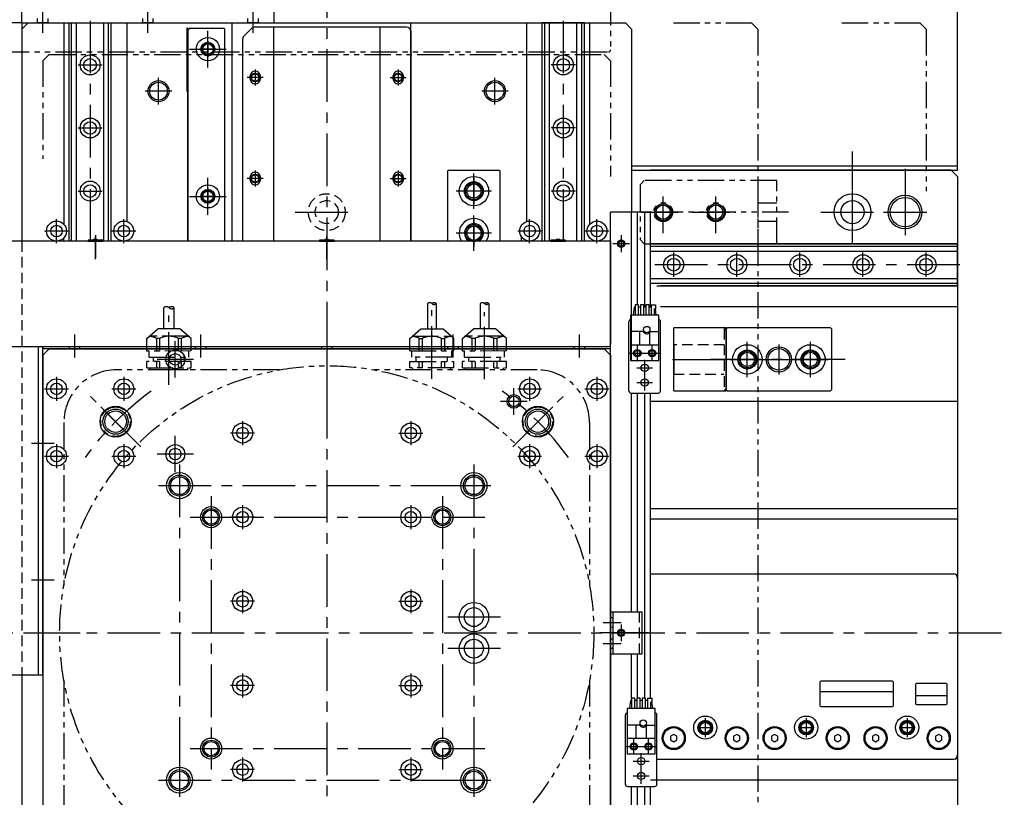
# Model space of a CAD drawing. Extents: x 10816 to 13020, y -763 to 836.
# Drawn here: x 11807 to 12275, y -67 to 302 of the extents above; entities that cross this region are included whole.
import ezdxf

# ---------------------------------------------------------------- set-up
doc = ezdxf.new("R2010")
doc.units = 0
doc.header["$MEASUREMENT"] = 0
for name, pattern in [('CENTER', [2, 1.25, -0.25, 0.25, -0.25]), ('HIDDEN', [0.375, 0.25, -0.125]), ('PHANTOM2', [1.25, 0.625, -0.125, 0.125, -0.125, 0.125, -0.125])]:
    doc.linetypes.add(name, pattern=pattern)
doc.layers.get('0').update_dxf_attribs({"linetype": 'CONTINUOUS'})
for name, color, linetype in [('1', 7, 'CONTINUOUS'), ('中心線', 7, 'CENTER'), ('二点鎖線', 7, 'PHANTOM2'), ('実線', 7, 'CONTINUOUS'), ('破線', 7, 'HIDDEN'), ('細線', 7, 'CONTINUOUS')]:
    doc.layers.add(name, color=color, linetype=linetype)

msp = doc.modelspace()

# ---------------------------------------------------------------- linework, layer by layer
at = {"linetype": 'CONTINUOUS', "ltscale": 20}
for p, q in [((12142.69, 155.3), (12142.69, 126.3)), ((12117.69, 147.8), (12117.69, 133.8))]:
    msp.add_line(p, q, dxfattribs=at)
at = {"ltscale": 20}
for p, q in [((12187.19, -12.7), (12187.19, -23.7)), ((12221.69, -12.2), (12187.69, -12.2)), ((12222.19, -23.7), (12222.19, -12.7)), ((12232.69, -13.7), (12232.69, -22.7)), ((12247.19, -13.2), (12233.19, -13.2)), ((12247.69, -22.7), (12247.69, -13.7)), ((12222.19, -17.2), (12187.19, -17.2)), ((12247.69, -19.2), (12232.69, -19.2)), ((12233.19, -23.2), (12247.19, -23.2)), ((12187.69, -24.2), (12221.69, -24.2))]:
    msp.add_line(p, q, dxfattribs=at)
for centre, start, end in [((12187.69, -12.7), 90, 180), ((12221.69, -12.7), 0, 90), ((12233.19, -13.7), 90, 180), ((12247.19, -13.7), 0, 90), ((12233.19, -22.7), 180, 270), ((12247.19, -22.7), 270, 0), ((12187.69, -23.7), 180, 270), ((12221.69, -23.7), 270, 0)]:
    msp.add_arc(centre, 0.5, start, end, dxfattribs=at)
at = {"layer": '1', "ltscale": 20}
for p, q in [((12098.89, 165.6), (12098.39, 161.8)), ((12099.28, 165.6), (12098.89, 165.6)), ((12099.28, 166.8), (12099.28, 161.8)), ((12100.88, 166.8), (12099.28, 166.8)), ((12100.88, 161.8), (12100.88, 166.8)), ((12101.82, 165.6), (12100.88, 165.6)), ((12101.82, 166.8), (12101.82, 161.8)), ((12103.42, 166.8), (12101.82, 166.8)), ((12103.42, 161.8), (12103.42, 166.8)), ((12104.36, 165.6), (12103.42, 165.6)), ((12104.36, 166.8), (12104.36, 161.8)), ((12105.96, 166.8), (12104.36, 166.8)), ((12105.96, 161.8), (12105.96, 166.8)), ((12106.9, 165.6), (12105.96, 165.6)), ((12106.9, 166.8), (12106.9, 161.8)), ((12106.9, 166.8), (12109, 166.8)), ((12108.5, 161.8), (12108.5, 164.8)), ((12109, 164.8), (12108.5, 164.8)), ((12109.39, 161.8), (12108.99, 164.8)), ((12109, 166.8), (12109, 164.8)), ((12110.59, 161.8), (12097.19, 161.8)), ((12097.19, 161.8), (12097.19, 140.3)), ((12110.59, 140.3), (12110.59, 161.8)), ((12103.16, 154), (12097.19, 154)), ((12101.39, 154), (12101.39, 147.6)), ((12106.39, 154), (12110.59, 154)), ((12106.39, 147.6), (12106.39, 154)), ((12110.59, 147.6), (12097.19, 147.6)), ((12097.19, 140.3), (12110.59, 140.3)), ((12097.19, -21.4), (12096.69, -25.2)), ((12097.58, -21.4), (12097.19, -21.4)), ((12099.18, -20.2), (12097.58, -20.2)), ((12097.58, -20.2), (12097.58, -25.2)), ((12099.18, -25.2), (12099.18, -20.2)), ((12100.12, -21.4), (12099.18, -21.4)), ((12100.12, -20.2), (12100.12, -25.2)), ((12101.72, -20.2), (12100.12, -20.2)), ((12101.72, -25.2), (12101.72, -20.2)), ((12102.66, -21.4), (12101.72, -21.4)), ((12104.26, -20.2), (12102.66, -20.2)), ((12102.66, -20.2), (12102.66, -25.2)), ((12104.26, -25.2), (12104.26, -20.2)), ((12105.2, -21.4), (12104.26, -21.4)), ((12105.2, -20.2), (12107.3, -20.2)), ((12105.2, -20.2), (12105.2, -25.2)), ((12107.3, -22.2), (12106.8, -22.2)), ((12106.8, -25.2), (12106.8, -22.2)), ((12107.69, -25.2), (12107.29, -22.2)), ((12107.3, -20.2), (12107.3, -22.2)), ((12095.49, -25.2), (12095.49, -46.7)), ((12108.89, -25.2), (12095.49, -25.2)), ((12108.89, -46.7), (12108.89, -25.2)), ((12101.46, -33), (12095.49, -33)), ((12099.69, -33), (12099.69, -39.4)), ((12104.69, -33), (12108.89, -33)), ((12104.69, -39.4), (12104.69, -33)), ((12108.89, -39.4), (12095.49, -39.4)), ((12095.49, -46.7), (12108.89, -46.7))]:
    msp.add_line(p, q, dxfattribs=at)
at = {"layer": '1', "linetype": 'CENTER', "ltscale": 20}
for p, q in [((12100.39, 141.57), (12100.39, 146.02)), ((12107.39, 141.57), (12107.39, 146.02)), ((12098.16, 143.8), (12102.61, 143.8)), ((12105.16, 143.8), (12109.61, 143.8)), ((12098.69, -45.43), (12098.69, -40.98)), ((12105.69, -45.43), (12105.69, -40.98)), ((12096.46, -43.2), (12100.91, -43.2)), ((12103.46, -43.2), (12107.91, -43.2))]:
    msp.add_line(p, q, dxfattribs=at)
at = {"layer": '1', "ltscale": 20}
for centre, radius in [((12104.89, 155), 1.5), ((12100.39, 143.8), 1.75), ((12107.39, 143.8), 1.75), ((12103.19, -32), 1.5), ((12098.69, -43.2), 1.75), ((12105.69, -43.2), 1.75)]:
    msp.add_circle(centre, radius, dxfattribs=at)
for centre in [(12104.89, 155), (12103.19, -32)]:
    msp.add_arc(centre, 2, 210, 318.5904, dxfattribs=at)
at = {"layer": '中心線', "ltscale": 20}
for p, q in [((11952.69, 328.2), (11952.69, -311.61)), ((11817.69, 296.02), (11817.69, 306.84)), ((11867.69, 296.02), (11867.69, 306.84)), ((11917.69, 296.02), (11917.69, 306.84)), ((11840.19, 301.8), (11840.19, 197)), ((12065.19, 301.8), (12065.19, 197)), ((11896.19, 279.57), (11896.19, 297.03)), ((11896.19, 292.06), (11896.19, 284.53)), ((11887.46, 288.3), (11904.92, 288.3)), ((11899.95, 288.3), (11892.42, 288.3)), ((11834.44, 280.8), (11845.94, 280.8)), ((11918.69, 278.56), (11918.69, 271.03)), ((11986.69, 278.56), (11986.69, 271.03)), ((12070.94, 280.8), (12059.44, 280.8)), ((11872.69, 261.99), (11872.69, 274.6)), ((11922.45, 274.8), (11914.92, 274.8)), ((11982.92, 274.8), (11990.45, 274.8)), ((12032.69, 261.99), (12032.69, 274.6)), ((11878.99, 268.3), (11866.38, 268.3)), ((12038.99, 268.3), (12026.38, 268.3)), ((11834.44, 250.8), (11845.94, 250.8)), ((12070.94, 250.8), (12059.44, 250.8)), ((12202.69, 221.15), (12202.69, 239.62)), ((11918.69, 230.56), (11918.69, 223.03)), ((11986.69, 230.56), (11986.69, 223.03)), ((12227.69, 231.39), (12227.69, 215.81)), ((11896.19, 209.57), (11896.19, 227.03)), ((11922.45, 226.8), (11914.92, 226.8)), ((11982.92, 226.8), (11990.45, 226.8)), ((12022.69, 212.4), (12022.69, 229.2)), ((12022.69, 227.1), (12022.69, 214.49)), ((12202.69, 195.83), (12202.69, 225.77)), ((11834.44, 220.8), (11845.94, 220.8)), ((11896.19, 222.06), (11896.19, 214.53)), ((12031.09, 220.8), (12014.29, 220.8)), ((12028.99, 220.8), (12016.38, 220.8)), ((12070.94, 220.8), (12059.44, 220.8)), ((11887.46, 218.3), (11904.92, 218.3)), ((11899.95, 218.3), (11892.42, 218.3)), ((12112.69, 204.49), (12112.69, 217.1)), ((12137.69, 204.49), (12137.69, 217.1)), ((12227.69, 218.6), (12227.69, 199.8)), ((11937.72, 210.8), (11967.66, 210.8)), ((12106.38, 210.8), (12118.99, 210.8)), ((12131.38, 210.8), (12143.99, 210.8)), ((12187.72, 210.8), (12217.66, 210.8)), ((12217.38, 210.8), (12238, 210.8)), ((11824.19, 196.1), (11824.19, 207.5)), ((11856.19, 196.1), (11856.19, 207.5)), ((12022.69, 192.4), (12022.69, 209.2)), ((12022.69, 207.1), (12022.69, 194.49)), ((12049.19, 196.1), (12049.19, 207.5)), ((12081.19, 196.1), (12081.19, 207.5)), ((11829.89, 201.8), (11818.49, 201.8)), ((11861.89, 201.8), (11850.49, 201.8)), ((12054.89, 201.8), (12043.49, 201.8)), ((12086.89, 201.8), (12075.49, 201.8)), ((11842.69, 199.8), (11842.69, 189)), ((11842.69, 189.61), (11842.69, 199.23)), ((11842.69, 188.41), (11842.69, 198.03)), ((11952.69, 199.8), (11952.69, 189)), ((11952.69, 189.61), (11952.69, 199.23)), ((11952.69, 188.41), (11952.69, 198.03)), ((12031.09, 200.8), (12014.29, 200.8)), ((12028.99, 200.8), (12016.38, 200.8)), ((12092.69, 199.8), (12092.69, 191.8)), ((12092.69, 199.56), (12092.69, 192.03)), ((12096.69, 195.8), (12088.69, 195.8)), ((12096.45, 195.8), (12088.92, 195.8)), ((12117.69, 180.05), (12117.69, 191.55)), ((12147.69, 180.05), (12147.69, 191.55)), ((12177.69, 180.05), (12177.69, 191.55)), ((12207.69, 180.05), (12207.69, 191.55)), ((12237.69, 180.05), (12237.69, 191.55)), ((12253.69, 185.8), (12106.69, 185.8)), ((12002.69, 131.52), (12002.69, 164.2)), ((11877.68, 128.7), (11877.68, 161.6)), ((12027.69, 131.35), (12027.69, 163.22)), ((11832.69, 152.58), (11832.69, 141.75)), ((11892.69, 152.58), (11892.69, 141.75)), ((11952.69, 152.58), (11952.69, 141.75)), ((12012.69, 152.58), (12012.69, 141.75)), ((12072.69, 152.58), (12072.69, 141.75)), ((11880.69, 132.16), (11880.69, 149.44)), ((11952.69, 149.7), (11952.69, 128.02)), ((12100.39, 140.03), (12100.39, 147.56)), ((12100.39, 140.03), (12100.39, 147.56)), ((12107.39, 140.03), (12107.39, 147.56)), ((12107.39, 140.03), (12107.39, 147.56)), ((12152.69, 132.4), (12152.69, 149.2)), ((12152.69, 134.49), (12152.69, 147.1)), ((12167.69, 147.95), (12167.69, 133.64)), ((12182.69, 132.4), (12182.69, 149.2)), ((12182.69, 134.49), (12182.69, 147.1)), ((11889.33, 140.8), (11872.05, 140.8)), ((12096.62, 143.8), (12104.15, 143.8)), ((12096.62, 143.8), (12104.15, 143.8)), ((12103.62, 143.8), (12111.15, 143.8)), ((12103.62, 143.8), (12111.15, 143.8)), ((12103.89, 133.03), (12103.89, 140.56)), ((12199.29, 140.8), (12135.14, 140.8)), ((12144.29, 140.8), (12161.09, 140.8)), ((12146.38, 140.8), (12158.99, 140.8)), ((12160.53, 140.8), (12174.85, 140.8)), ((12174.29, 140.8), (12191.09, 140.8)), ((12176.38, 140.8), (12188.99, 140.8)), ((12100.12, 136.8), (12107.65, 136.8)), ((11824.19, 132.5), (11824.19, 121.1)), ((11856.19, 132.5), (11856.19, 121.1)), ((12049.19, 132.5), (12049.19, 121.1)), ((12081.19, 132.5), (12081.19, 121.1)), ((12103.89, 126.03), (12103.89, 133.56)), ((11818.49, 126.8), (11829.89, 126.8)), ((11850.49, 126.8), (11861.89, 126.8)), ((12041.69, 114.49), (12041.69, 127.1)), ((12043.49, 126.8), (12054.89, 126.8)), ((12075.49, 126.8), (12086.89, 126.8)), ((12100.12, 129.8), (12107.65, 129.8)), ((11864.27, 99.22), (11840.29, 123.19)), ((12041.11, 99.22), (12065.09, 123.19)), ((11859.35, 104.13), (11845.21, 118.28)), ((12047.99, 120.8), (12035.38, 120.8)), ((12046.03, 104.13), (12060.17, 118.28)), ((11912.69, 111.5), (11912.69, 100.1)), ((11992.69, 111.5), (11992.69, 100.1)), ((11880.69, 87.16), (11880.69, 104.44)), ((11918.39, 105.8), (11906.99, 105.8)), ((11986.99, 105.8), (11998.39, 105.8)), ((11823.1, 100.8), (11812.28, 100.8)), ((11824.19, 100.5), (11824.19, 89.1)), ((11856.19, 100.5), (11856.19, 89.1)), ((12049.19, 100.5), (12049.19, 89.1)), ((12081.19, 100.5), (12081.19, 89.1)), ((11818.49, 94.8), (11829.89, 94.8)), ((11850.49, 94.8), (11861.89, 94.8)), ((11889.33, 95.8), (11872.05, 95.8)), ((12043.49, 94.8), (12054.89, 94.8)), ((12075.49, 94.8), (12086.89, 94.8)), ((11882.69, 90.8), (11882.69, -69.2)), ((12022.69, 90.8), (12022.69, -69.2)), ((11882.69, 88.8), (11882.69, 72.8)), ((12022.69, 88.8), (12022.69, 72.8)), ((11872.69, 80.8), (12032.69, 80.8)), ((11874.69, 80.8), (11890.69, 80.8)), ((12014.69, 80.8), (12030.69, 80.8)), ((11897.69, 75.8), (11897.69, -54.2)), ((12007.69, 75.8), (12007.69, -54.2)), ((11912.69, 71.5), (11912.69, 60.1)), ((11992.69, 71.5), (11992.69, 60.1)), ((11887.69, 65.8), (12027.84, 65.8)), ((11918.39, 65.8), (11906.99, 65.8)), ((11986.99, 65.8), (11998.39, 65.8)), ((11823.1, 35.8), (11812.28, 35.8)), ((11823.1, 35.8), (11812.28, 35.8)), ((11912.69, 31.5), (11912.69, 20.1)), ((11992.69, 31.5), (11992.69, 20.1)), ((12022.69, 30.91), (12022.69, 5.69)), ((11918.39, 25.8), (11906.99, 25.8)), ((11986.99, 25.8), (11998.39, 25.8)), ((12035.3, 18.3), (12010.08, 18.3)), ((12022.69, 15.91), (12022.69, -9.31)), ((12084.12, 15.8), (12092.65, 15.8)), ((12092.69, 14.8), (12092.69, 6.8)), ((12092.69, 14.56), (12092.69, 7.03)), ((11608.48, 10.8), (12274.89, 10.8)), ((11813.78, 10.8), (11835.46, 10.8)), ((12105.73, 10.8), (12082.48, 10.8)), ((12096.69, 10.8), (12088.69, 10.8)), ((12096.45, 10.8), (12088.92, 10.8)), ((12084.12, 5.8), (12092.65, 5.8)), ((12035.3, 3.3), (12010.08, 3.3)), ((11912.69, -8.5), (11912.69, -19.9)), ((11992.69, -8.5), (11992.69, -19.9)), ((11918.39, -14.2), (11906.99, -14.2)), ((11986.99, -14.2), (11998.39, -14.2)), ((12132.69, -29.73), (12132.69, -38.7)), ((12132.69, -30.44), (12132.69, -37.97)), ((12180.69, -29.73), (12180.69, -38.7)), ((12180.69, -30.44), (12180.69, -37.97)), ((12228.69, -29.73), (12228.69, -38.7)), ((12228.69, -30.44), (12228.69, -37.97)), ((12128.92, -34.2), (12136.45, -34.2)), ((12176.92, -34.2), (12184.45, -34.2)), ((12224.92, -34.2), (12232.45, -34.2)), ((12098.69, -46.97), (12098.69, -39.44)), ((12098.69, -46.97), (12098.69, -39.44)), ((12105.69, -46.97), (12105.69, -39.44)), ((12105.69, -46.97), (12105.69, -39.44)), ((11887.69, -44.22), (12027.84, -44.22)), ((12094.92, -43.2), (12102.45, -43.2)), ((12094.92, -43.2), (12102.45, -43.2)), ((12101.92, -43.2), (12109.45, -43.2)), ((12101.92, -43.2), (12109.45, -43.2)), ((12102.19, -53.97), (12102.19, -46.44)), ((11882.69, -51.2), (11882.69, -67.2)), ((11912.69, -48.5), (11912.69, -59.9)), ((11992.69, -48.5), (11992.69, -59.9)), ((12022.69, -51.2), (12022.69, -67.2)), ((12098.42, -50.2), (12105.95, -50.2)), ((11918.39, -54.2), (11906.99, -54.2)), ((11986.99, -54.2), (11998.39, -54.2)), ((12102.19, -60.97), (12102.19, -53.44)), ((11872.69, -59.2), (12032.69, -59.2)), ((11874.69, -59.2), (11890.69, -59.2)), ((12014.69, -59.2), (12030.69, -59.2)), ((12098.42, -57.2), (12105.95, -57.2))]:
    msp.add_line(p, q, dxfattribs=at)
at = {"layer": '中心線', "linetype": 'CONTINUOUS', "ltscale": 20}
msp.add_line((12117.06, 140.8), (12143.32, 140.8), dxfattribs=at)
at = {"layer": '中心線', "ltscale": 20}
for start, end in [(125.9724, 144.0276), (35.9724, 54.0276)]:
    msp.add_arc((11952.69, 10.8), 142, start, end, dxfattribs=at)
at = {"layer": '二点鎖線', "ltscale": 20}
for p, q in [((12087.69, 337), (12087.69, 288)), ((12117.53, 300.8), (12154.69, 300.8)), ((12157.69, 297.8), (12154.69, 300.8)), ((12197.69, 300.8), (12234.69, 300.8)), ((12237.69, 297.8), (12234.69, 300.8)), ((12157.69, 297.8), (12157.69, -96.15)), ((12237.69, 297.8), (12237.69, 220.8)), ((11723.69, 287), (12086.69, 287)), ((11817.69, 282.8), (11820.69, 285.8)), ((11820.69, 285.8), (12084.69, 285.8)), ((12084.69, 285.8), (12087.69, 282.8)), ((11817.69, 282.8), (11817.69, 236.08)), ((12087.69, 282.8), (12087.69, 227.76)), ((12101.69, 223.8), (12103.69, 225.8)), ((12166.69, 225.8), (12103.69, 225.8)), ((12157.69, 225.8), (12157.69, 195.8)), ((12166.69, 195.8), (12166.69, 225.8)), ((12101.69, 223.8), (12101.69, 197.8)), ((12112.69, 200.79), (12112.69, 220.81)), ((12137.69, 200.79), (12137.69, 220.81)), ((12172.2, 210.8), (12096.18, 210.8)), ((12102.18, 210.8), (12121.7, 210.8)), ((12126.68, 210.8), (12147.2, 210.8)), ((12157.69, 215.3), (12166.69, 215.3)), ((12166.69, 206.3), (12157.69, 206.3)), ((12103.69, 195.8), (12101.69, 197.8)), ((12103.69, 195.8), (12166.69, 195.8)), ((11875.19, 155.3), (11875.19, 165.35)), ((11880.19, 155.3), (11880.19, 165.35)), ((12000.59, 167.34), (12000.59, 155.3)), ((12004.79, 167.34), (12004.79, 155.3)), ((12025.7, 167.34), (12025.7, 155.3)), ((12029.7, 167.34), (12029.7, 155.3)), ((11867.18, 150.79), (11872.45, 155.29)), ((11882.9, 155.3), (11872.45, 155.29)), ((11888.18, 150.8), (11882.9, 155.3)), ((11992.19, 150.8), (11997.46, 155.3)), ((11997.46, 155.3), (12007.92, 155.3)), ((12013.19, 150.8), (12007.92, 155.3)), ((12017.19, 150.79), (12022.46, 155.3)), ((12032.91, 155.3), (12022.46, 155.3)), ((12038.19, 150.8), (12032.91, 155.3)), ((11867.18, 144.79), (11867.18, 150.79)), ((11887, 151.8), (11868.35, 151.79)), ((11873.2, 150.79), (11871.68, 150.79)), ((11871.68, 150.79), (11871.68, 144.79)), ((11873.2, 150.79), (11873.2, 144.79)), ((11883.67, 150.8), (11882.15, 150.8)), ((11882.15, 144.8), (11882.15, 150.8)), ((11883.67, 144.8), (11883.67, 150.8)), ((11888.18, 144.8), (11888.18, 150.8)), ((11992.19, 144.8), (11992.19, 150.8)), ((11993.36, 151.8), (12012.02, 151.8)), ((11996.7, 144.8), (11996.7, 150.8)), ((11996.7, 150.8), (11998.22, 150.8)), ((11998.22, 144.8), (11998.22, 150.8)), ((12007.16, 150.8), (12007.16, 144.8)), ((12007.16, 150.8), (12008.68, 150.8)), ((12008.68, 150.8), (12008.68, 144.8)), ((12013.19, 144.8), (12013.19, 150.8)), ((12017.19, 144.79), (12017.19, 150.79)), ((12037.01, 151.8), (12018.36, 151.8)), ((12023.21, 150.8), (12021.7, 150.8)), ((12021.7, 150.8), (12021.7, 144.8)), ((12023.21, 150.8), (12023.22, 144.8)), ((12033.68, 150.8), (12032.16, 150.8)), ((12032.16, 144.8), (12032.16, 150.8)), ((12033.68, 144.8), (12033.68, 150.8)), ((12038.19, 144.8), (12038.19, 150.8)), ((11888.18, 144.8), (11867.18, 144.79)), ((11868.18, 141.79), (11868.18, 144.79)), ((11868.18, 141.79), (11887.18, 141.8)), ((11870.28, 139.79), (11870.28, 141.79)), ((11885.08, 139.8), (11885.08, 141.8)), ((11887.18, 141.8), (11887.18, 144.8)), ((11992.19, 144.8), (12013.19, 144.8)), ((11993.19, 141.8), (11993.19, 144.8)), ((12012.19, 141.8), (11993.19, 141.8)), ((11995.29, 139.8), (11995.29, 141.8)), ((12010.09, 139.8), (12010.09, 141.8)), ((12012.19, 141.8), (12012.19, 144.8)), ((12038.19, 144.8), (12017.19, 144.79)), ((12018.19, 141.8), (12018.19, 144.8)), ((12018.19, 141.8), (12037.19, 141.8)), ((12020.29, 139.8), (12020.29, 141.8)), ((12035.09, 139.8), (12035.09, 141.8)), ((12037.19, 141.8), (12037.19, 144.8)), ((11930.24, 135.8), (11852.69, 135.8)), ((11888.18, 139.8), (11867.18, 139.79)), ((11867.18, 136.79), (11867.18, 139.79)), ((11867.18, 136.79), (11888.18, 136.8)), ((11868.68, 135.79), (11868.68, 136.79)), ((11886.68, 135.8), (11868.68, 135.79)), ((11871.69, 139.79), (11871.69, 136.79)), ((11873.2, 139.79), (11873.21, 136.79)), ((11882.15, 136.8), (11882.15, 139.8)), ((11883.67, 136.8), (11883.67, 139.8)), ((11886.68, 135.8), (11886.68, 136.8)), ((11888.18, 136.8), (11888.18, 139.8)), ((12052.69, 135.8), (11975.14, 135.8)), ((11992.19, 136.8), (11992.19, 139.8)), ((11992.19, 139.8), (12013.19, 139.8)), ((12013.19, 136.8), (11992.19, 136.8)), ((11993.69, 135.8), (11993.69, 136.8)), ((11996.7, 136.8), (11996.7, 139.8)), ((11998.22, 136.8), (11998.22, 139.8)), ((12007.16, 139.8), (12007.16, 136.8)), ((12008.68, 139.8), (12008.68, 136.8)), ((12011.69, 135.8), (12011.69, 136.8)), ((12013.19, 136.8), (12013.19, 139.8)), ((12038.19, 139.8), (12017.19, 139.79)), ((12017.19, 136.79), (12017.19, 139.79)), ((12017.19, 136.79), (12038.19, 136.8)), ((12018.69, 135.8), (12018.69, 136.8)), ((12021.7, 139.8), (12021.7, 136.8)), ((12023.22, 139.8), (12023.22, 136.8)), ((12032.16, 136.8), (12032.16, 139.8)), ((12033.68, 136.8), (12033.68, 139.8)), ((12036.69, 135.8), (12036.69, 136.8)), ((12038.19, 136.8), (12038.19, 139.8)), ((11827.69, 110.8), (11827.69, 33.25)), ((12077.69, 110.8), (12077.69, 33.25)), ((11827.69, -11.65), (11827.69, -89.2)), ((12077.69, -11.65), (12077.69, -89.2))]:
    msp.add_line(p, q, dxfattribs=at)
for centre, radius in [((12112.69, 210.8), 4.5), ((12137.69, 210.8), 4.5), ((11952.69, 10.8), 127), ((11852.28, 111.21), 7), ((12053.1, 111.21), 7)]:
    msp.add_circle(centre, radius, dxfattribs=at)
for centre, radius, start, end in [((12086.69, 288), 1, 270, 0), ((11876.44, 163.95), 1.88, 48.3436, 131.6564), ((11878.94, 163.95), 1.88, 48.3436, 131.6564), ((11878.94, 166.76), 1.88, 228.3436, 311.6564), ((12001.64, 166.16), 1.58, 48.3436, 131.6564), ((12003.74, 166.16), 1.58, 48.3436, 131.6564), ((12003.74, 168.52), 1.58, 228.3436, 311.6564), ((12026.7, 166.21), 1.5, 48.3436, 131.6564), ((12028.7, 166.21), 1.5, 48.3436, 131.6564), ((12028.7, 168.46), 1.5, 228.3436, 311.6564), ((11867.48, 142.82), 9.02, 62.1895, 84.4703), ((11877.68, 141.3), 10.5, 64.8012, 115.2187), ((11887.88, 142.82), 9.02, 95.5496, 117.8304), ((11992.49, 142.82), 9.02, 62.1796, 84.4604), ((12002.69, 141.3), 10.5, 64.7912, 115.2088), ((12012.89, 142.82), 9.02, 95.5396, 117.8204), ((12017.49, 142.82), 9.02, 62.1895, 84.4703), ((12027.69, 141.3), 10.5, 64.8012, 115.2187), ((12037.89, 142.82), 9.02, 95.5496, 117.8304), ((11852.69, 110.8), 25, 90, 180), ((12052.69, 110.8), 25, 0, 90)]:
    msp.add_arc(centre, radius, start, end, dxfattribs=at)
at = {"layer": '実線', "ltscale": 20}
for p, q in [((12252.69, 230.8), (12252.69, 453.3)), ((11807.69, 300.8), (11807.69, 370.8)), ((11927.69, 300.8), (11927.69, 345.3)), ((11807.69, 300.8), (11677.19, 300.8)), ((11807.69, 300.8), (11927.69, 300.8)), ((11810.69, 300.8), (11807.69, 297.8)), ((11807.69, 300.8), (11807.69, 197)), ((11810.69, 300.8), (12094.69, 300.8)), ((11827.69, 300.8), (11827.69, 205)), ((11830.19, 197), (11830.19, 300.8)), ((11830.19, 300.8), (11850.19, 300.8)), ((11831.39, 197), (11831.39, 300.8)), ((11833.69, 197), (11833.69, 300.8)), ((11846.69, 197), (11846.69, 300.8)), ((11848.99, 197), (11848.99, 300.8)), ((11850.19, 197), (11850.19, 300.8)), ((11857.69, 300.8), (11857.69, 206.3)), ((11907.69, 197), (11907.69, 300.8)), ((11992.69, 197), (11992.69, 300.8)), ((12047.69, 300.8), (12047.69, 206.3)), ((12055.19, 197), (12055.19, 300.8)), ((12075.19, 300.8), (12055.19, 300.8)), ((12056.39, 197), (12056.39, 300.8)), ((12058.69, 197), (12058.69, 300.8)), ((12071.69, 197), (12071.69, 300.8)), ((12073.99, 197), (12073.99, 300.8)), ((12075.19, 197), (12075.19, 300.8)), ((12077.69, 300.8), (12077.69, 205)), ((12097.69, 297.8), (12094.69, 300.8)), ((11807.69, 297.8), (11807.69, 197)), ((11886.09, 298.3), (11886.09, 268.3)), ((11886.69, 298.3), (11886.09, 298.3)), ((11886.69, 298.3), (11886.69, 197)), ((11887.69, 298.3), (11886.69, 297.3)), ((11886.69, 197), (11886.69, 297.3)), ((11887.69, 298.3), (11903.69, 298.3)), ((11903.69, 298.3), (11904.19, 297.8)), ((11904.19, 197), (11904.19, 297.8)), ((11917.1, 298.21), (11913.27, 294.38)), ((11990.69, 298.8), (11918.52, 298.8)), ((11927.44, 298.8), (11927.44, 197)), ((11977.94, 298.8), (11977.94, 197)), ((11992.69, 296.8), (11992.69, 197)), ((12097.69, 297.8), (12097.69, 210.8)), ((11912.69, 292.97), (11912.69, 197)), ((11886.49, 283.3), (11886.49, 197)), ((11886.49, 283.3), (11886.69, 283.3)), ((11886.69, 283.3), (11886.49, 283.3)), ((11916.19, 275.3), (11916.19, 274.3)), ((11921.19, 275.3), (11921.19, 274.3)), ((11984.19, 275.3), (11984.19, 274.3)), ((11989.19, 275.3), (11989.19, 274.3)), ((11886.09, 268.3), (11886.69, 268.3)), ((12010.69, 230.8), (12010.19, 230.3)), ((12010.19, 230.3), (12010.19, 197)), ((12010.69, 230.8), (12034.69, 230.8)), ((12035.19, 230.3), (12034.69, 230.8)), ((12035.19, 197), (12035.19, 230.3)), ((12097.69, 232.8), (12252.69, 232.8)), ((12097.69, 230.8), (12252.69, 230.8)), ((12249.69, 230.8), (12106.69, 230.8)), ((12252.69, 227.8), (12249.69, 230.8)), ((11916.19, 227.3), (11916.19, 226.3)), ((11921.19, 227.3), (11921.19, 226.3)), ((11984.19, 227.3), (11984.19, 226.3)), ((11989.19, 227.3), (11989.19, 226.3)), ((12252.69, 227.8), (12252.69, -206.2)), ((12087.69, 197), (11722.69, 197)), ((11827.69, 197), (11827.69, 198.59)), ((11839.19, 197.4), (11841.81, 197.8)), ((11846.19, 197.4), (11839.19, 197.4)), ((11839.19, 197.4), (11839.19, 197)), ((11839.19, 197), (11846.19, 197)), ((11846.19, 197), (11839.19, 197)), ((11843.56, 197.8), (11841.81, 197.8)), ((11843.56, 197.8), (11846.19, 197.4)), ((11846.19, 197.4), (11846.19, 197)), ((11949.19, 197.4), (11951.81, 197.8)), ((11956.19, 197.4), (11949.19, 197.4)), ((11949.19, 197.4), (11949.19, 197)), ((11949.19, 197), (11956.19, 197)), ((11956.19, 197), (11949.19, 197)), ((11953.56, 197.8), (11951.81, 197.8)), ((11953.56, 197.8), (11956.19, 197.4)), ((11956.19, 197.4), (11956.19, 197)), ((12045.19, 199.23), (12045.19, 197)), ((12059.19, 197.4), (12061.81, 197.8)), ((12059.19, 197.4), (12059.19, 197)), ((12066.19, 197.4), (12059.19, 197.4)), ((12059.19, 197), (12066.19, 197)), ((12066.19, 197), (12059.19, 197)), ((12063.56, 197.8), (12061.81, 197.8)), ((12063.56, 197.8), (12066.19, 197.4)), ((12066.19, 197.4), (12066.19, 197)), ((12087.69, 197), (12087.69, 148)), ((12087.69, 145.8), (12087.69, 195.8)), ((12252.69, 195.8), (12106.69, 195.8)), ((12252.69, 195.8), (12106.69, 195.8)), ((12106.69, 195.8), (12252.69, 195.8)), ((12106.69, 194.59), (12252.69, 194.59)), ((12106.69, 192.3), (12252.69, 192.3)), ((12252.69, 195.8), (12252.69, 170.8)), ((12252.69, 195.8), (12252.69, 165.8)), ((12252.69, 175.8), (12252.69, 195.8)), ((12106.69, 179.29), (12252.69, 179.29)), ((12106.69, 177), (12252.69, 177)), ((12109.69, 175.8), (12252.69, 175.8)), ((12252.69, 175.8), (12111.39, 175.8)), ((12252.69, 175.8), (12111.39, 175.8)), ((12252.69, 165.8), (12111.39, 165.8)), ((12252.69, 165.8), (12111.39, 165.8)), ((12096.39, 125.8), (12096.39, 158.8)), ((12111.39, 125.8), (12111.39, 158.8)), ((12117.69, 125.8), (12117.69, 155.8)), ((12142.69, 155.8), (12117.69, 155.8)), ((12142.69, 125.8), (12142.69, 155.8)), ((12143.19, 155.8), (12142.69, 155.3)), ((12142.69, 155.3), (12142.69, 126.3)), ((12192.19, 155.8), (12143.19, 155.8)), ((12192.69, 155.3), (12192.19, 155.8)), ((12192.69, 155.3), (12192.69, 126.3)), ((11723.69, 147), (12086.69, 147)), ((11784.69, 147), (11817.69, 147)), ((11815.69, -9.2), (11815.69, 147)), ((11817.69, -9.2), (11817.69, 147)), ((12087.69, 145.8), (11817.69, 145.8)), ((11817.69, 142.8), (11820.69, 145.8)), ((11820.69, 145.8), (12084.69, 145.8)), ((12084.69, 145.8), (12087.69, 142.8)), ((11817.69, 142.8), (11817.69, -121.2)), ((12087.69, 142.8), (12087.69, -121.2)), ((12097.39, 124.8), (12110.39, 124.8)), ((12117.69, 125.8), (12142.69, 125.8)), ((12142.69, 126.3), (12143.19, 125.8)), ((12143.19, 125.8), (12192.19, 125.8)), ((12192.19, 125.8), (12192.69, 126.3)), ((12252.69, 120.8), (12106.69, 120.8)), ((12252.69, 69.8), (12106.69, 69.8)), ((12252.69, 64.8), (12106.69, 64.8)), ((12106.69, 38.8), (12250.69, 38.8)), ((12252.69, 36.8), (12252.69, -47.2)), ((12087.69, 0.8), (12087.69, 20.8)), ((12087.69, 20.8), (12102.69, 20.8)), ((12088.89, 0.8), (12088.89, 20.8)), ((12102.69, 0.8), (12102.69, 20.8)), ((12087.69, 0.8), (12102.69, 0.8)), ((11784.69, -9.2), (11817.69, -9.2)), ((11807.69, -9.2), (11807.69, -279.2)), ((12094.69, -61.2), (12094.69, -28.2)), ((12109.69, -61.2), (12109.69, -28.2)), ((12117.69, -37.47), (12116.19, -38.34)), ((12116.19, -38.34), (12116.19, -40.07)), ((12116.19, -40.07), (12117.69, -40.94)), ((12119.19, -38.34), (12117.69, -37.47)), ((12117.69, -40.94), (12119.19, -40.07)), ((12119.19, -40.07), (12119.19, -38.34)), ((12147.69, -37.47), (12146.19, -38.34)), ((12146.19, -38.34), (12146.19, -40.07)), ((12146.19, -40.07), (12147.69, -40.94)), ((12149.19, -38.34), (12147.69, -37.47)), ((12147.69, -40.94), (12149.19, -40.07)), ((12149.19, -40.07), (12149.19, -38.34)), ((12165.69, -37.47), (12164.19, -38.34)), ((12164.19, -38.34), (12164.19, -40.07)), ((12164.19, -40.07), (12165.69, -40.94)), ((12167.19, -38.34), (12165.69, -37.47)), ((12165.69, -40.94), (12167.19, -40.07)), ((12167.19, -40.07), (12167.19, -38.34)), ((12195.69, -37.47), (12194.19, -38.34)), ((12194.19, -38.34), (12194.19, -40.07)), ((12194.19, -40.07), (12195.69, -40.94)), ((12197.19, -38.34), (12195.69, -37.47)), ((12195.69, -40.94), (12197.19, -40.07)), ((12197.19, -40.07), (12197.19, -38.34)), ((12213.69, -37.47), (12212.19, -38.34)), ((12212.19, -38.34), (12212.19, -40.07)), ((12212.19, -40.07), (12213.69, -40.94)), ((12215.19, -38.34), (12213.69, -37.47)), ((12213.69, -40.94), (12215.19, -40.07)), ((12215.19, -40.07), (12215.19, -38.34)), ((12243.69, -37.47), (12242.19, -38.34)), ((12242.19, -38.34), (12242.19, -40.07)), ((12242.19, -40.07), (12243.69, -40.94)), ((12245.19, -38.34), (12243.69, -37.47)), ((12243.69, -40.94), (12245.19, -40.07)), ((12245.19, -40.07), (12245.19, -38.34)), ((12109.69, -49.2), (12250.69, -49.2)), ((12251.56, -49), (12252.19, -49)), ((12252.19, -49), (12252.19, -48.52)), ((12252.69, -59.2), (12106.69, -59.2)), ((12095.69, -62.2), (12108.69, -62.2))]:
    msp.add_line(p, q, dxfattribs=at)
at = {"layer": '実線', "linetype": 'CONTINUOUS', "ltscale": 20}
for p, q in [((12087.69, -189.2), (12087.69, 210.8)), ((12106.69, 210.8), (12087.69, 210.8)), ((12097.69, 140.3), (12097.69, 210.8)), ((12100.49, 166.8), (12100.49, 210.8)), ((12103.89, 165.6), (12103.89, 210.8)), ((12106.69, 165.6), (12106.69, 210.8)), ((12097.69, 20.8), (12097.69, 124.8)), ((12100.49, 20.8), (12100.49, 124.8)), ((12103.89, -20.2), (12103.89, 124.8)), ((12106.69, -20.2), (12106.69, 124.8)), ((12097.69, -20.2), (12097.69, 0.8)), ((12100.49, -20.2), (12100.49, 0.8)), ((12097.69, -113.2), (12097.69, -62.2)), ((12100.49, -113.2), (12100.49, -62.2)), ((12103.89, -113.2), (12103.89, -62.2)), ((12106.69, -113.2), (12106.69, -62.2))]:
    msp.add_line(p, q, dxfattribs=at)
at = {"layer": '実線', "ltscale": 20}
for centre, radius in [((11896.19, 288.3), 5.5), ((11896.19, 288.3), 3.3), ((11896.19, 288.3), 2.5), ((11840.19, 280.8), 4.75), ((11840.19, 280.8), 3), ((12065.19, 280.8), 4.75), ((12065.19, 280.8), 3), ((11918.69, 274.8), 1.75), ((11986.69, 274.8), 1.75), ((11872.69, 268.3), 4.25), ((12032.69, 268.3), 4.25), ((11840.19, 250.8), 4.75), ((11840.19, 250.8), 3), ((12065.19, 250.8), 4.75), ((12065.19, 250.8), 3), ((11840.19, 220.8), 4.75), ((11918.69, 226.8), 1.75), ((11986.69, 226.8), 1.75), ((12022.69, 220.8), 7), ((12022.69, 220.8), 4.5), ((12065.19, 220.8), 4.75), ((11840.19, 220.8), 3), ((11896.19, 218.3), 5.5), ((11896.19, 218.3), 3.3), ((11896.19, 218.3), 2.5), ((12022.69, 220.8), 3.38), ((12065.19, 220.8), 3), ((12202.69, 210.8), 8.75), ((12202.69, 210.8), 5.5), ((12227.69, 210.8), 7), ((12112.69, 210.8), 3.38), ((12137.69, 210.8), 3.38), ((11824.19, 201.8), 4.75), ((11856.19, 201.8), 4.75), ((12049.19, 201.8), 4.75), ((12081.19, 201.8), 4.75), ((11824.19, 201.8), 2.75), ((11856.19, 201.8), 2.75), ((12022.69, 200.8), 3.38), ((12049.19, 201.8), 2.75), ((12081.19, 201.8), 2.75), ((12092.69, 195.8), 1.75), ((12092.69, 195.8), 1.25), ((12117.69, 185.8), 4.75), ((12117.69, 185.8), 3), ((12147.69, 185.8), 4.75), ((12147.69, 185.8), 3), ((12177.69, 185.8), 4.75), ((12177.69, 185.8), 3), ((12207.69, 185.8), 4.75), ((12207.69, 185.8), 3), ((12237.69, 185.8), 4.75), ((12237.69, 185.8), 3), ((11880.69, 140.8), 4.5), ((12152.69, 140.8), 7), ((12152.69, 140.8), 4.5), ((12167.69, 140.8), 5.12), ((12182.69, 140.8), 7), ((12182.69, 140.8), 4.5), ((11880.69, 140.8), 2.75), ((12100.39, 143.8), 1.25), ((12107.39, 143.8), 1.25), ((12152.69, 140.8), 3.38), ((12182.69, 140.8), 3.38), ((12103.89, 136.8), 1.75), ((11824.19, 126.8), 4.75), ((11856.19, 126.8), 4.75), ((12049.19, 126.8), 4.75), ((12081.19, 126.8), 4.75), ((12103.89, 129.8), 1.75), ((11824.19, 126.8), 2.75), ((11856.19, 126.8), 2.75), ((12049.19, 126.8), 2.75), ((12081.19, 126.8), 2.75), ((12041.69, 120.8), 3.25), ((12041.69, 120.8), 2.5), ((11852.28, 111.21), 5.12), ((12053.1, 111.21), 5.12), ((11912.69, 105.8), 4.75), ((11912.69, 105.8), 2.75), ((11992.69, 105.8), 4.75), ((11992.69, 105.8), 2.75), ((11824.19, 94.8), 4.75), ((11856.19, 94.8), 4.75), ((11880.69, 95.8), 4.5), ((11880.69, 95.8), 2.75), ((12049.19, 94.8), 4.75), ((12081.19, 94.8), 4.75), ((11824.19, 94.8), 2.75), ((11856.19, 94.8), 2.75), ((12049.19, 94.8), 2.75), ((12081.19, 94.8), 2.75), ((11882.69, 80.8), 4.25), ((12022.69, 80.8), 4.25), ((11912.69, 65.8), 4.75), ((11992.69, 65.8), 4.75), ((11897.69, 65.8), 3.38), ((11912.69, 65.8), 2.75), ((11992.69, 65.8), 2.75), ((12007.69, 65.8), 3.38), ((11912.69, 25.8), 4.75), ((11912.69, 25.8), 2.75), ((11992.69, 25.8), 4.75), ((11992.69, 25.8), 2.75), ((12022.69, 18.3), 7), ((12022.69, 18.3), 4.5), ((12022.69, 3.3), 7), ((12092.69, 10.8), 1.75), ((12092.69, 10.8), 1.25), ((12022.69, 3.3), 4.5), ((11912.69, -14.2), 4.75), ((11912.69, -14.2), 2.75), ((11992.69, -14.2), 4.75), ((11992.69, -14.2), 2.75), ((12132.69, -34.21), 5.5), ((12132.69, -34.21), 3.5), ((12132.69, -34.2), 2.5), ((12180.69, -34.21), 5.5), ((12180.69, -34.21), 3.5), ((12180.69, -34.2), 2.5), ((12228.69, -34.21), 5.5), ((12228.69, -34.21), 3.5), ((12228.69, -34.2), 2.5), ((12117.69, -39.21), 5.5), ((12117.69, -39.21), 5), ((12147.69, -39.21), 5.5), ((12147.69, -39.21), 5), ((12165.69, -39.21), 5.5), ((12165.69, -39.21), 5), ((12195.69, -39.21), 5.5), ((12195.69, -39.21), 5), ((12213.69, -39.21), 5.5), ((12213.69, -39.21), 5), ((12243.69, -39.21), 5.5), ((12243.69, -39.21), 5), ((11897.69, -44.2), 3.38), ((12007.69, -44.2), 3.38), ((12098.69, -43.2), 1.25), ((12105.69, -43.2), 1.25), ((11912.69, -54.2), 4.75), ((11912.69, -54.2), 2.75), ((11992.69, -54.2), 4.75), ((11992.69, -54.2), 2.75), ((12102.19, -50.2), 1.75), ((11882.69, -59.2), 4.25), ((12022.69, -59.2), 4.25), ((12102.19, -57.2), 1.75)]:
    msp.add_circle(centre, radius, dxfattribs=at)
for centre, radius, start, end in [((11918.52, 296.8), 2, 90, 135), ((11990.69, 296.8), 2, 0, 90), ((11914.69, 292.97), 2, 135, 180), ((11918.69, 275.3), 2.5, 0, 180), ((11986.69, 275.3), 2.5, 0, 180), ((11918.69, 274.3), 2.5, 180, 0), ((11986.69, 274.3), 2.5, 180, 0), ((11918.69, 227.3), 2.5, 0, 180), ((11986.69, 227.3), 2.5, 0, 180), ((11918.69, 226.3), 2.5, 180, 0), ((11986.69, 226.3), 2.5, 180, 0), ((12022.69, 200.8), 7, 327.1217, 212.8783), ((12022.69, 200.8), 4.5, 302.3875, 237.6125), ((12097.39, 158.8), 1, 101.5369, 180), ((12110.39, 158.8), 1, 0, 78.463), ((12086.69, 148), 1, 270, 0), ((12097.39, 125.8), 1, 180, 270), ((12110.39, 125.8), 1, 270, 0), ((12250.69, 36.8), 2, 0, 90), ((12095.69, -28.2), 1, 101.5369, 180), ((12108.69, -28.2), 1, 0, 78.463), ((12250.69, -47.2), 2, 270, 0), ((12095.69, -61.2), 1, 180, 270), ((12108.69, -61.2), 1, 270, 0)]:
    msp.add_arc(centre, radius, start, end, dxfattribs=at)
at = {"layer": '破線', "ltscale": 20}
for p, q in [((11815.19, 300.8), (11815.19, 302.8)), ((11819.69, 300.8), (11815.69, 300.8)), ((11819.69, 300.8), (11815.69, 300.8)), ((11820.19, 300.8), (11820.19, 302.8)), ((11865.19, 300.8), (11865.19, 302.8)), ((11869.69, 300.8), (11865.69, 300.8)), ((11869.69, 300.8), (11865.69, 300.8)), ((11870.19, 300.8), (11870.19, 302.8)), ((11915.19, 300.8), (11915.19, 302.8)), ((11919.69, 300.8), (11915.69, 300.8)), ((11919.69, 300.8), (11915.69, 300.8)), ((11920.19, 300.8), (11920.19, 302.8)), ((11807.69, 197), (11807.69, -9.2)), ((11841.81, 197.8), (11841.81, 197.05)), ((11843.56, 197.05), (11841.81, 197.05)), ((11843.56, 197.8), (11843.56, 197.05)), ((11951.81, 197.8), (11951.81, 197.05)), ((11953.56, 197.05), (11951.81, 197.05)), ((11953.56, 197.8), (11953.56, 197.05)), ((12061.81, 197.8), (12061.81, 197.05)), ((12063.56, 197.05), (12061.81, 197.05)), ((12063.56, 197.8), (12063.56, 197.05)), ((12141.69, 155.3), (12141.69, 126.3)), ((12142.69, 155.3), (12141.69, 155.3)), ((12142.69, 155.25), (12141.69, 155.25)), ((11830.19, 147), (11830.19, 145.8)), ((11835.19, 147), (11835.19, 145.8)), ((11890.19, 147), (11890.19, 145.8)), ((11895.19, 147), (11895.19, 145.8)), ((11950.19, 147), (11950.19, 145.8)), ((11955.19, 147), (11955.19, 145.8)), ((12010.19, 147), (12010.19, 145.8)), ((12015.19, 147), (12015.19, 145.8)), ((12070.19, 147), (12070.19, 145.8)), ((12075.19, 147), (12075.19, 145.8)), ((12141.69, 147.8), (12117.69, 147.8)), ((12117.69, 133.8), (12141.69, 133.8)), ((12141.69, 126.35), (12142.69, 126.35)), ((12141.69, 126.3), (12142.69, 126.3)), ((12101.49, 0.8), (12101.49, 20.8)), ((12087.69, 18.05), (12088.89, 18.05)), ((12087.69, 13.55), (12088.89, 13.55)), ((12087.69, 8.05), (12088.89, 8.05)), ((12087.69, 3.55), (12088.89, 3.55))]:
    msp.add_line(p, q, dxfattribs=at)
for radius in [8.75, 5.5]:
    msp.add_circle((11952.69, 210.8), radius, dxfattribs=at)
at = {"layer": '細線', "ltscale": 20}
for centre, radius in [((11896.19, 288.3), 3), ((11918.69, 274.8), 2), ((11986.69, 274.8), 2), ((11872.69, 268.3), 5), ((12032.69, 268.3), 5), ((11918.69, 226.8), 2), ((11986.69, 226.8), 2), ((12022.69, 220.8), 4), ((11896.19, 218.3), 3), ((12227.69, 210.8), 8), ((12112.69, 210.8), 4), ((12137.69, 210.8), 4), ((12022.69, 200.8), 4), ((12092.69, 195.8), 1.5), ((12100.39, 143.8), 1.5), ((12107.39, 143.8), 1.5), ((12167.69, 140.8), 6), ((12152.69, 140.8), 4), ((12182.69, 140.8), 4), ((11852.28, 111.21), 7.38), ((11852.28, 111.21), 6), ((12053.1, 111.21), 7.38), ((12053.1, 111.21), 6), ((11882.69, 80.8), 6.21), ((11882.69, 80.8), 5), ((12022.69, 80.8), 6.21), ((12022.69, 80.8), 5), ((11897.69, 65.8), 5), ((12007.69, 65.8), 5), ((11897.69, 65.8), 4), ((12007.69, 65.8), 4), ((12092.69, 10.8), 1.5), ((12132.69, -34.2), 3), ((12180.69, -34.2), 3), ((12228.69, -34.2), 3), ((11897.69, -44.2), 5), ((11897.69, -44.2), 4), ((12007.69, -44.2), 5), ((12007.69, -44.2), 4), ((12098.69, -43.2), 1.5), ((12105.69, -43.2), 1.5), ((11882.69, -59.2), 6.21), ((11882.69, -59.2), 5), ((12022.69, -59.2), 6.21), ((12022.69, -59.2), 5)]:
    msp.add_circle(centre, radius, dxfattribs=at)

doc.saveas('drawing.dxf')
